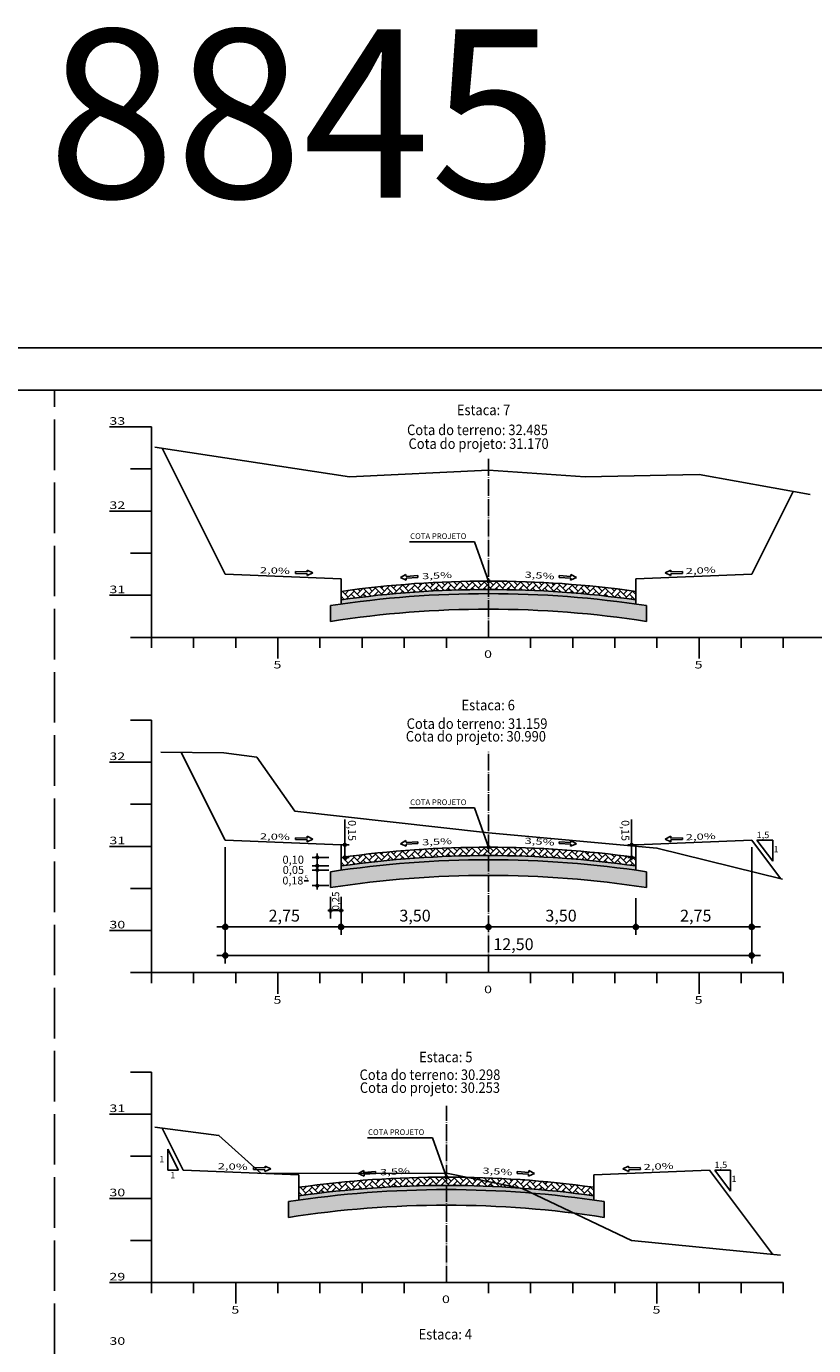
# Model space of a CAD drawing. Units: millimetres. Extents: x 5824 to 16075, y 5196 to 5871.
# Drawn here: x 6264 to 6451, y 5553 to 5867 of the extents above; entities that cross this region are included whole.
import ezdxf
from ezdxf.enums import TextEntityAlignment as Align

# ---------------------------------------------------------------- set-up
doc = ezdxf.new("R2010")
doc.units = ezdxf.units.MM
for name, pattern in [('ACAD_ISO02W100', [15, 12, -3]), ('CONTINUO', [0]), ('LIN0', [0]), ('TRACO-PONTO', [4.7, 4, -0.35, 0, -0.35])]:
    doc.linetypes.add(name, pattern=pattern)
for name, color, linetype in [('GABARITOS', 7, 'Continuous'), ('PAVIMENTAÇÃO', 7, 'Continuous'), ('PRANCHAS', 7, 'LIN0'), ('SEÇÕES TRANSVERSAIS DAS VIAS', 7, 'CONTINUO')]:
    doc.layers.add(name, color=color, linetype=linetype)
doc.styles.add('ROMANS', font='romans', dxfattribs={"height": 0.2})
doc.styles.add('SECTIP', font='ARIAL.TTF', dxfattribs={"width": 1.3, "height": 2.1})
doc.styles.add('SIMPLEX', font='simplex', dxfattribs={"height": 0.2})

msp = doc.modelspace()

# ---------------------------------------------------------------- hatches: boundary and pattern name
at = {"layer": 'GABARITOS'}
h = msp.add_hatch(dxfattribs=at)
h.set_pattern_fill('ANSI31', color=8, scale=0.006, style=0)
h.set_pattern_definition([(45, (6196.537545, 5634.50124), (-0.0134703842, 0.0134703842), [])])
h.paths.add_polyline_path([(6340.26, 5672.4, 1), (6339.66, 5672.4, 1)])
h = msp.add_hatch(dxfattribs=at)
h.set_pattern_fill('ANSI31', color=8, scale=0.006, style=0)
h.set_pattern_definition([(45, (6264.64463, 5634.50124), (-0.0134703842, 0.0134703842), [])])
h.paths.add_polyline_path([(6408.37, 5672.4, 1), (6407.77, 5672.4, 1)])
at = {"layer": 'GABARITOS', "linetype": 'LIN0'}
h = msp.add_hatch(dxfattribs=at)
h.set_pattern_fill('ANSI31', color=8, scale=0.006, style=0)
h.set_pattern_definition([(45, (6189.996715, 5631.509783), (-0.0134703842, 0.0134703842), [])])
h.paths.add_polyline_path([(6333.72, 5669.41, 1), (6333.12, 5669.41, 1)])
at = {"layer": 'GABARITOS'}
h = msp.add_hatch(dxfattribs=at)
h.set_pattern_fill('ANSI31', color=8, scale=0.006, style=0)
h.set_pattern_definition([(45, (6196.536645, 5631.50124), (-0.0134703842, 0.0134703842), [])])
h.paths.add_polyline_path([(6340.26, 5669.4, 1), (6339.66, 5669.4, 1)])
h = msp.add_hatch(dxfattribs=at)
h.set_pattern_fill('ANSI31', color=8, scale=0.006, style=0)
h.set_pattern_definition([(45, (6264.64373, 5631.50124), (-0.0134703842, 0.0134703842), [])])
h.paths.add_polyline_path([(6408.37, 5669.4, 1), (6407.77, 5669.4, 1)])
at = {"layer": 'GABARITOS', "linetype": 'LIN0'}
h = msp.add_hatch(dxfattribs=at)
h.set_pattern_fill('ANSI31', color=8, scale=0.006, style=0)
h.set_pattern_definition([(45, (6189.996715, 5629.509783), (-0.0134703842, 0.0134703842), [])])
h.paths.add_polyline_path([(6333.72, 5667.41, 1), (6333.12, 5667.41, 1)])
h = msp.add_hatch(dxfattribs=at)
h.set_pattern_fill('ANSI31', color=8, scale=0.006, style=0)
h.set_pattern_definition([(45, (6189.996715, 5628.509783), (-0.0134703842, 0.0134703842), [])])
h.paths.add_polyline_path([(6333.72, 5666.41, 1), (6333.12, 5666.41, 1)])
h = msp.add_hatch(dxfattribs=at)
h.set_pattern_fill('ANSI31', color=8, scale=0.006, style=0)
h.set_pattern_definition([(45, (6189.996715, 5624.809783), (-0.0134703842, 0.0134703842), [])])
h.paths.add_polyline_path([(6333.72, 5662.71, 1), (6333.12, 5662.71, 1)])
h = msp.add_hatch(dxfattribs=at)
h.set_pattern_fill('ANSI31', color=8, scale=0.006, style=0)
h.set_pattern_definition([(45, (6193.144766, 5618.902716), (-0.0134703842, 0.0134703842), [])])
h.paths.add_polyline_path([(6336.87, 5656.8, 1), (6336.27, 5656.8, 1)])
h = msp.add_hatch(dxfattribs=at)
h.set_pattern_fill('ANSI31', color=8, scale=0.006, style=0)
h.set_pattern_definition([(45, (6195.646466, 5618.902716), (-0.0134703842, 0.0134703842), [])])
h.paths.add_polyline_path([(6339.37, 5656.8, 1), (6338.77, 5656.8, 1)])
at = {"layer": 'GABARITOS'}
h = msp.add_hatch(dxfattribs=at)
h.set_pattern_fill('ANSI31', color=8, scale=0.012, style=0)
h.set_pattern_definition([(45, (6024.72048, 5577.100533), (-0.0269407684, 0.0269407684), [])])
h.paths.add_polyline_path([(6312.17, 5652.9, 1), (6310.97, 5652.9, 1)])
h = msp.add_hatch(dxfattribs=at)
h.set_pattern_fill('ANSI31', color=8, scale=0.012, style=0)
h.set_pattern_definition([(45, (6052.22048, 5577.100533), (-0.0269407684, 0.0269407684), [])])
h.paths.add_polyline_path([(6339.67, 5652.9, 1), (6338.47, 5652.9, 1)])
h = msp.add_hatch(dxfattribs=at)
h.set_pattern_fill('ANSI31', color=8, scale=0.012, style=0)
h.set_pattern_definition([(45, (6087.22048, 5577.100533), (-0.0269407684, 0.0269407684), [])])
h.paths.add_polyline_path([(6374.67, 5652.9, 1), (6373.47, 5652.9, 1)])
h = msp.add_hatch(dxfattribs=at)
h.set_pattern_fill('ANSI31', color=8, scale=0.012, style=0)
h.set_pattern_definition([(45, (6122.22048, 5577.100533), (-0.0269407684, 0.0269407684), [])])
h.paths.add_polyline_path([(6409.67, 5652.9, 1), (6408.47, 5652.9, 1)])
h = msp.add_hatch(dxfattribs=at)
h.set_pattern_fill('ANSI31', color=8, scale=0.012, style=0)
h.set_pattern_definition([(45, (6149.72048, 5577.100533), (-0.0269407684, 0.0269407684), [])])
h.paths.add_polyline_path([(6437.17, 5652.9, 1), (6435.97, 5652.9, 1)])
h = msp.add_hatch(dxfattribs=at)
h.set_pattern_fill('ANSI31', color=8, scale=0.012, style=0)
h.set_pattern_definition([(45, (6024.72048, 5570.307744), (-0.0269407684, 0.0269407684), [])])
h.paths.add_polyline_path([(6312.17, 5646.11, 1), (6310.97, 5646.11, 1)])
h = msp.add_hatch(dxfattribs=at)
h.set_pattern_fill('ANSI31', color=8, scale=0.012, style=0)
h.set_pattern_definition([(45, (6149.72048, 5570.307744), (-0.0269407684, 0.0269407684), [])])
h.paths.add_polyline_path([(6437.17, 5646.11, 1), (6435.97, 5646.11, 1)])
at = {"layer": 'PAVIMENTAÇÃO'}
h = msp.add_hatch(dxfattribs=at)
h.set_pattern_fill('AR-HBONE', color=140, scale=0.01, style=0)
h.set_pattern_definition([(45, (604.1594, 10.4606), (1e-16, 1.43684098), [3.048, -1.016]), (135, (604.8779, 11.179), (1e-16, 1.43684098), [3.048, -1.016])])
h.paths.add_polyline_path([(6339.07, 5732.62), (6339.07, 5730.6, -0.070277), (6409.07, 5730.6), (6409.07, 5732.62, 0.069714)])
at = {"layer": 'PAVIMENTAÇÃO', "linetype": 'Continuous'}
h = msp.add_hatch(dxfattribs=at)
h.set_pattern_fill('AR-SAND', color=30, scale=0.02, style=0)
h.paths.add_polyline_path([(6336.57, 5729.22), (6336.57, 5725.48, -0.077189), (6411.57, 5725.48), (6411.57, 5729.22, 0.076024)])
h = msp.add_hatch(dxfattribs=at)
h.set_pattern_fill('AR-SAND', color=140, scale=0.03, style=0)
h.set_pattern_definition([(37.5, (413.7581, 10.4606), (-0.04800094, 1.46823971), [0, -1.15824, 0, -1.2954, 0, -1.23825]), (7.5, (413.7581, 10.4606), (1.34856985, 2.1504753), [0, -0.62484, 0, -1.04394, 0, -0.40005]), (327.5, (412.8209, 10.4606), (2.37297711, 0.00431155), [0, -0.381, 0, -1.3716, 0, -1.7907]), (317.5, (412.8209, 10.4606), (2.29066936, 0.66878797), [0, -0.1905, 0, -0.89916, 0, -1.0287])])
h.paths.add_polyline_path([(6339.07, 5730.6), (6339.07, 5729.59, -0.070902), (6409.07, 5729.59), (6409.07, 5730.6, 0.070277)])
at = {"layer": 'PAVIMENTAÇÃO'}
h = msp.add_hatch(dxfattribs=at)
h.set_pattern_fill('AR-HBONE', color=140, scale=0.01, style=0)
h.set_pattern_definition([(45, (604.1594, -52.7565), (1e-16, 1.43684098), [3.048, -1.016]), (135, (604.8779, -52.0381), (1e-16, 1.43684098), [3.048, -1.016])])
h.paths.add_polyline_path([(6339.07, 5669.4), (6339.07, 5667.38, -0.070277), (6409.07, 5667.38), (6409.07, 5669.4, 0.069714)])
at = {"layer": 'PAVIMENTAÇÃO', "linetype": 'Continuous'}
h = msp.add_hatch(dxfattribs=at)
h.set_pattern_fill('AR-SAND', color=140, scale=0.03, style=0)
h.set_pattern_definition([(37.5, (413.7581, -52.7565), (-0.04800094, 1.46823971), [0, -1.15824, 0, -1.2954, 0, -1.23825]), (7.5, (413.7581, -52.7565), (1.34856985, 2.1504753), [0, -0.62484, 0, -1.04394, 0, -0.40005]), (327.5, (412.8209, -52.7565), (2.37297711, 0.00431155), [0, -0.381, 0, -1.3716, 0, -1.7907]), (317.5, (412.8209, -52.7565), (2.29066936, 0.66878797), [0, -0.1905, 0, -0.89916, 0, -1.0287])])
h.paths.add_polyline_path([(6339.07, 5667.38), (6339.07, 5666.37, -0.070902), (6409.07, 5666.37), (6409.07, 5667.38, 0.070277)])
h = msp.add_hatch(dxfattribs=at)
h.set_pattern_fill('AR-SAND', color=30, scale=0.02, style=0)
h.paths.add_polyline_path([(6336.57, 5666), (6336.57, 5662.26, -0.077189), (6411.57, 5662.26), (6411.57, 5666, 0.076024)])
at = {"layer": 'PAVIMENTAÇÃO'}
h = msp.add_hatch(dxfattribs=at)
h.set_pattern_fill('AR-HBONE', color=140, scale=0.01, style=0)
h.set_pattern_definition([(45, (594.1594, -131.1146), (1e-16, 1.43684098), [3.048, -1.016]), (135, (594.8779, -130.3961), (1e-16, 1.43684098), [3.048, -1.016])])
h.paths.add_polyline_path([(6329.07, 5591.04), (6329.07, 5589.02, -0.070277), (6399.07, 5589.02), (6399.07, 5591.04, 0.069714)])
at = {"layer": 'PAVIMENTAÇÃO', "linetype": 'Continuous'}
h = msp.add_hatch(dxfattribs=at)
h.set_pattern_fill('AR-SAND', color=140, scale=0.03, style=0)
h.set_pattern_definition([(37.5, (403.7581, -131.1146), (-0.04800094, 1.46823971), [0, -1.15824, 0, -1.2954, 0, -1.23825]), (7.5, (403.7581, -131.1146), (1.34856985, 2.1504753), [0, -0.62484, 0, -1.04394, 0, -0.40005]), (327.5, (402.8209, -131.1146), (2.37297711, 0.00431155), [0, -0.381, 0, -1.3716, 0, -1.7907]), (317.5, (402.8209, -131.1146), (2.29066936, 0.66878797), [0, -0.1905, 0, -0.89916, 0, -1.0287])])
h.paths.add_polyline_path([(6329.07, 5589.02), (6329.07, 5588.01, -0.070902), (6399.07, 5588.01), (6399.07, 5589.02, 0.070277)])
h = msp.add_hatch(dxfattribs=at)
h.set_pattern_fill('AR-SAND', color=30, scale=0.02, style=0)
h.paths.add_polyline_path([(6326.57, 5587.64), (6326.57, 5583.9, -0.077189), (6401.57, 5583.9), (6401.57, 5587.64, 0.076024)])

# ---------------------------------------------------------------- linework, layer by layer
at = {"layer": 'GABARITOS', "color": 51, "linetype": 'Continuous'}
for p, q in [((6355.33, 5744.38), (6370.79, 5744.38)), ((6374.07, 5735.06), (6370.79, 5744.38)), ((6328.26, 5737.3), (6328.25, 5736.86)), ((6328.25, 5736.86), (6331.01, 5736.8)), ((6331.02, 5737.24), (6328.26, 5737.3)), ((6331, 5736.35), (6332.39, 5736.99)), ((6331.01, 5736.8), (6331, 5736.35)), ((6331.02, 5737.24), (6331.03, 5737.68)), ((6332.39, 5736.99), (6331.03, 5737.68)), ((6354.48, 5736.62), (6353.15, 5735.87)), ((6353.15, 5735.87), (6354.57, 5735.29)), ((6354.51, 5736.17), (6354.48, 5736.62)), ((6357.27, 5736.34), (6354.51, 5736.17)), ((6354.54, 5735.73), (6357.29, 5735.9)), ((6354.54, 5735.73), (6354.57, 5735.29)), ((6357.29, 5735.9), (6357.27, 5736.34)), ((6390.85, 5735.9), (6390.88, 5736.34)), ((6393.61, 5735.73), (6390.85, 5735.9)), ((6390.88, 5736.34), (6393.63, 5736.17)), ((6395, 5735.87), (6393.58, 5735.29)), ((6393.61, 5735.73), (6393.58, 5735.29)), ((6393.63, 5736.17), (6393.66, 5736.62)), ((6393.66, 5736.62), (6395, 5735.87)), ((6416, 5736.99), (6417.36, 5737.68)), ((6417.39, 5736.35), (6416, 5736.99)), ((6417.37, 5737.24), (6417.36, 5737.68)), ((6417.37, 5737.24), (6420.13, 5737.3)), ((6420.14, 5736.86), (6417.38, 5736.8)), ((6417.38, 5736.8), (6417.39, 5736.35)), ((6420.13, 5737.3), (6420.14, 5736.86)), ((6355.33, 5681.16), (6370.79, 5681.16)), ((6374.07, 5671.84), (6370.79, 5681.16)), ((6328.26, 5674.08), (6328.25, 5673.64)), ((6328.25, 5673.64), (6331.01, 5673.58)), ((6331.02, 5674.02), (6328.26, 5674.08)), ((6331, 5673.14), (6332.39, 5673.77)), ((6331.01, 5673.58), (6331, 5673.14)), ((6331.02, 5674.02), (6331.03, 5674.46)), ((6332.39, 5673.77), (6331.03, 5674.46)), ((6354.48, 5673.4), (6353.15, 5672.65)), ((6353.15, 5672.65), (6354.57, 5672.08)), ((6354.51, 5672.96), (6354.48, 5673.4)), ((6357.27, 5673.13), (6354.51, 5672.96)), ((6354.54, 5672.52), (6357.29, 5672.69)), ((6354.54, 5672.52), (6354.57, 5672.08)), ((6357.29, 5672.69), (6357.27, 5673.13)), ((6390.85, 5672.69), (6390.88, 5673.13)), ((6393.61, 5672.52), (6390.85, 5672.69)), ((6390.88, 5673.13), (6393.63, 5672.96)), ((6395, 5672.65), (6393.58, 5672.08)), ((6393.61, 5672.52), (6393.58, 5672.08)), ((6393.63, 5672.96), (6393.66, 5673.4)), ((6393.66, 5673.4), (6395, 5672.65)), ((6416, 5673.77), (6417.36, 5674.46)), ((6417.39, 5673.14), (6416, 5673.77)), ((6417.37, 5674.02), (6417.36, 5674.46)), ((6417.37, 5674.02), (6420.13, 5674.08)), ((6420.14, 5673.64), (6417.38, 5673.58)), ((6417.38, 5673.58), (6417.39, 5673.14)), ((6420.13, 5674.08), (6420.14, 5673.64)), ((6441.57, 5668.5), (6437.82, 5673.5)), ((6441.57, 5673.5), (6437.82, 5673.5)), ((6441.57, 5668.5), (6441.57, 5673.5)), ((6300.45, 5595.14), (6297.95, 5600.14)), ((6297.95, 5600.14), (6297.95, 5595.14)), ((6345.33, 5602.8), (6360.79, 5602.8)), ((6364.07, 5593.48), (6360.79, 5602.8)), ((6297.95, 5595.14), (6300.45, 5595.14)), ((6318.26, 5595.72), (6318.25, 5595.28)), ((6318.25, 5595.28), (6321.01, 5595.22)), ((6321.02, 5595.66), (6318.26, 5595.72)), ((6321, 5594.78), (6322.39, 5595.41)), ((6321.01, 5595.22), (6321, 5594.78)), ((6321.02, 5595.66), (6321.03, 5596.1)), ((6322.39, 5595.41), (6321.03, 5596.1)), ((6344.48, 5595.04), (6343.15, 5594.29)), ((6343.15, 5594.29), (6344.57, 5593.72)), ((6344.51, 5594.6), (6344.48, 5595.04)), ((6347.27, 5594.77), (6344.51, 5594.6)), ((6344.54, 5594.16), (6347.29, 5594.33)), ((6344.54, 5594.16), (6344.57, 5593.72)), ((6347.29, 5594.33), (6347.27, 5594.77)), ((6380.85, 5594.33), (6380.88, 5594.77)), ((6383.61, 5594.16), (6380.85, 5594.33)), ((6380.88, 5594.77), (6383.63, 5594.6)), ((6385, 5594.29), (6383.58, 5593.72)), ((6383.61, 5594.16), (6383.58, 5593.72)), ((6383.63, 5594.6), (6383.66, 5595.04)), ((6383.66, 5595.04), (6385, 5594.29)), ((6406, 5595.41), (6407.36, 5596.1)), ((6407.39, 5594.78), (6406, 5595.41)), ((6407.37, 5595.66), (6407.36, 5596.1)), ((6407.37, 5595.66), (6410.13, 5595.72)), ((6410.14, 5595.28), (6407.38, 5595.22)), ((6407.38, 5595.22), (6407.39, 5594.78)), ((6410.13, 5595.72), (6410.14, 5595.28)), ((6431.57, 5590.14), (6427.82, 5595.14)), ((6431.57, 5595.14), (6427.82, 5595.14)), ((6431.57, 5590.14), (6431.57, 5595.14))]:
    msp.add_line(p, q, dxfattribs=at)
at = {"layer": 'GABARITOS', "color": 8, "linetype": 'LIN0'}
for p, q in [((6339.96, 5668.72), (6339.96, 5678.44)), ((6408.07, 5668.72), (6408.07, 5678.44)), ((6311.57, 5644.24), (6311.57, 5671.84)), ((6336.14, 5669.41), (6332.19, 5669.41)), ((6333.42, 5670.32), (6333.42, 5661.79)), ((6436.57, 5644.24), (6436.57, 5671.84)), ((6336.14, 5667.41), (6332.19, 5667.41)), ((6336.14, 5666.41), (6332.19, 5666.41)), ((6336.14, 5662.71), (6332.19, 5662.71)), ((6336.57, 5660.01), (6336.57, 5654.86)), ((6339.07, 5660.01), (6339.07, 5654.86)), ((6339.07, 5651.02), (6339.07, 5659.71)), ((6409.07, 5651.02), (6409.07, 5659.71)), ((6335.93, 5656.8), (6339.65, 5656.8)), ((6309.6, 5652.9), (6438.66, 5652.9)), ((6309.56, 5646.11), (6438.66, 5646.11))]:
    msp.add_line(p, q, dxfattribs=at)
at = {"layer": 'GABARITOS', "color": 8, "linetype": 'Continuous'}
for p, q in [((6339.07, 5672.4), (6340.97, 5672.4)), ((6407.18, 5672.4), (6409.07, 5672.4)), ((6339.07, 5669.4), (6340.97, 5669.4)), ((6407.18, 5669.4), (6409.07, 5669.4))]:
    msp.add_line(p, q, dxfattribs=at)
at = {"layer": 'GABARITOS', "color": 42, "linetype": 'LIN0'}
msp.add_line((6330.32, 5663.82), (6331.34, 5663.82), dxfattribs=at)
at = {"layer": 'GABARITOS', "color": 51, "linetype": 'Continuous'}
for centre in [(6374.07, 5735.06), (6374.07, 5671.84), (6364.07, 5593.48)]:
    msp.add_circle(centre, 0.329, dxfattribs=at)
at = {"layer": 'GABARITOS', "color": 8}
for centre, radius in [((6339.96, 5672.4), 0.3), ((6408.07, 5672.4), 0.3), ((6339.96, 5669.4), 0.3), ((6408.07, 5669.4), 0.3), ((6311.57, 5652.9), 0.6), ((6339.07, 5652.9), 0.6), ((6374.07, 5652.9), 0.6), ((6409.07, 5652.9), 0.6), ((6436.57, 5652.9), 0.6), ((6311.57, 5646.11), 0.6), ((6436.57, 5646.11), 0.6)]:
    msp.add_circle(centre, radius, dxfattribs=at)
at = {"layer": 'GABARITOS', "color": 8, "linetype": 'LIN0'}
for centre in [(6333.42, 5669.41), (6333.42, 5667.41), (6333.42, 5666.41), (6333.42, 5662.71), (6336.57, 5656.8), (6339.07, 5656.8)]:
    msp.add_circle(centre, 0.3, dxfattribs=at)
at = {"layer": 'PAVIMENTAÇÃO', "color": 140, "linetype": 'Continuous'}
for p, q in [((6339.07, 5732.62), (6339.07, 5729.59)), ((6409.07, 5732.62), (6409.07, 5729.59)), ((6336.57, 5729.22), (6336.57, 5725.48)), ((6411.57, 5725.48), (6411.57, 5729.22)), ((6339.07, 5669.4), (6339.07, 5666.37)), ((6409.07, 5669.4), (6409.07, 5666.37)), ((6336.57, 5666), (6336.57, 5662.26)), ((6411.57, 5662.26), (6411.57, 5666)), ((6329.07, 5591.04), (6329.07, 5588.01)), ((6399.07, 5591.04), (6399.07, 5588.01)), ((6326.57, 5587.64), (6326.57, 5583.9)), ((6401.57, 5583.9), (6401.57, 5587.64))]:
    msp.add_line(p, q, dxfattribs=at)
for centre, radius, start, end in [((6374.07, 5484.01), 248.06, 81.3051, 98.6949), ((6374.07, 5482.81), 250.24, 81.9601, 98.0399), ((6374.07, 5484.01), 244.36, 81.1724, 98.8276), ((6374.07, 5419.6), 250.24, 81.9601, 98.0399), ((6374.07, 5420.79), 248.06, 81.3051, 98.6949), ((6374.07, 5420.79), 244.36, 81.1724, 98.8276), ((6364.07, 5341.24), 250.24, 81.9601, 98.0399), ((6364.07, 5342.44), 248.06, 81.3051, 98.6949), ((6364.07, 5342.44), 244.36, 81.1724, 98.8276)]:
    msp.add_arc(centre, radius, start, end, dxfattribs=at)
at = {"layer": 'PRANCHAS', "color": 8, "linetype": 'ACAD_ISO02W100'}
msp.add_line((6271.06, 5206.43), (6271.06, 5780.43), dxfattribs=at)
at = {"layer": 'PRANCHAS', "color": 8}
msp.add_lwpolyline([(5824.38, 5196.43), (6665.38, 5196.43), (6665.38, 5790.43), (5824.38, 5790.43)], close=True, dxfattribs=at)
at = {"layer": 'PRANCHAS', "color": 3}
msp.add_lwpolyline([(5849.38, 5206.43), (6655.38, 5206.43), (6655.38, 5780.43), (5849.38, 5780.43), (5849.38, 5206.43)], dxfattribs=at)
at = {"layer": 'SEÇÕES TRANSVERSAIS DAS VIAS', "color": 3, "linetype": 'CONTINUO'}
for p, q in [((6296.61, 5766.62), (6311.57, 5736.72)), ((6436.57, 5736.72), (6446.38, 5756.34)), ((6311.57, 5736.72), (6339.07, 5735.62)), ((6339.07, 5735.62), (6339.07, 5732.62)), ((6409.07, 5735.62), (6436.57, 5736.72)), ((6409.07, 5732.62), (6409.07, 5735.62)), ((6436.57, 5736.72), (6436.57, 5736.72)), ((6339.07, 5732.62), (6339.07, 5732.62)), ((6409.07, 5732.62), (6409.07, 5732.62)), ((6301.14, 5694.36), (6311.57, 5673.5)), ((6311.57, 5673.5), (6311.57, 5673.5)), ((6311.57, 5673.5), (6339.07, 5672.4)), ((6339.07, 5672.4), (6339.07, 5669.4)), ((6409.07, 5672.4), (6436.57, 5673.5)), ((6409.07, 5669.4), (6409.07, 5672.4)), ((6436.57, 5673.5), (6436.57, 5673.5)), ((6443.39, 5664.39), (6436.57, 5673.5)), ((6339.07, 5669.4), (6339.07, 5669.4)), ((6339.07, 5669.4), (6339.07, 5669.4)), ((6339.07, 5669.4), (6339.07, 5669.4)), ((6339.07, 5669.4), (6339.07, 5669.4)), ((6339.07, 5669.4), (6339.07, 5669.4)), ((6409.07, 5669.4), (6409.07, 5669.4)), ((6409.07, 5669.4), (6409.07, 5669.4)), ((6409.07, 5669.4), (6409.07, 5669.4)), ((6409.07, 5669.4), (6409.07, 5669.4)), ((6409.07, 5669.4), (6409.07, 5669.4)), ((6409.07, 5669.4), (6409.07, 5669.4)), ((6409.07, 5669.4), (6409.07, 5669.4)), ((6296.58, 5605.12), (6301.57, 5595.14)), ((6301.57, 5595.14), (6301.57, 5595.14)), ((6301.57, 5595.14), (6329.07, 5594.04)), ((6329.07, 5594.04), (6329.07, 5591.04)), ((6399.07, 5594.04), (6426.57, 5595.14)), ((6399.07, 5591.04), (6399.07, 5594.04)), ((6441.54, 5575.15), (6426.57, 5595.14)), ((6329.07, 5591.04), (6329.07, 5591.04)), ((6399.07, 5591.04), (6399.07, 5591.04))]:
    msp.add_line(p, q, dxfattribs=at)
at = {"layer": 'SEÇÕES TRANSVERSAIS DAS VIAS', "color": 4, "linetype": 'CONTINUO', "flags": 128}
for points in [[(6284.07, 5771.68), (6294.07, 5771.68)], [(6294.07, 5721.68), (6294.07, 5771.68)], [(6289.07, 5761.68), (6294.07, 5761.68)], [(6284.07, 5751.68), (6294.07, 5751.68)], [(6289.07, 5741.68), (6294.07, 5741.68)], [(6284.07, 5731.68), (6294.07, 5731.68)], [(6289.07, 5721.68), (6294.07, 5721.68)], [(6294.07, 5721.68), (6454.07, 5721.68)], [(6294.07, 5719.18), (6294.07, 5721.68)], [(6304.07, 5719.18), (6304.07, 5721.68)], [(6314.07, 5719.18), (6314.07, 5721.68)], [(6324.07, 5716.68), (6324.07, 5721.68)], [(6334.07, 5719.18), (6334.07, 5721.68)], [(6344.07, 5719.18), (6344.07, 5721.68)], [(6354.07, 5719.18), (6354.07, 5721.68)], [(6364.07, 5719.18), (6364.07, 5721.68)], [(6384.07, 5719.18), (6384.07, 5721.68)], [(6394.07, 5719.18), (6394.07, 5721.68)], [(6404.07, 5719.18), (6404.07, 5721.68)], [(6414.07, 5719.18), (6414.07, 5721.68)], [(6424.07, 5716.68), (6424.07, 5721.68)], [(6434.07, 5719.18), (6434.07, 5721.68)], [(6444.07, 5719.18), (6444.07, 5721.68)], [(6289.07, 5702.04), (6294.07, 5702.04)], [(6294.07, 5642.04), (6294.07, 5702.04)], [(6284.07, 5692.04), (6294.07, 5692.04)], [(6289.07, 5682.04), (6294.07, 5682.04)], [(6284.07, 5672.04), (6294.07, 5672.04)], [(6289.07, 5662.04), (6294.07, 5662.04)], [(6284.07, 5652.04), (6294.07, 5652.04)], [(6289.07, 5642.04), (6294.07, 5642.04)], [(6294.07, 5642.04), (6444.07, 5642.04)], [(6294.07, 5639.54), (6294.07, 5642.04)], [(6304.07, 5639.54), (6304.07, 5642.04)], [(6314.07, 5639.54), (6314.07, 5642.04)], [(6324.07, 5637.04), (6324.07, 5642.04)], [(6334.07, 5639.54), (6334.07, 5642.04)], [(6344.07, 5639.54), (6344.07, 5642.04)], [(6354.07, 5639.54), (6354.07, 5642.04)], [(6364.07, 5639.54), (6364.07, 5642.04)], [(6384.07, 5639.54), (6384.07, 5642.04)], [(6394.07, 5639.54), (6394.07, 5642.04)], [(6404.07, 5639.54), (6404.07, 5642.04)], [(6414.07, 5639.54), (6414.07, 5642.04)], [(6424.07, 5637.04), (6424.07, 5642.04)], [(6434.07, 5639.54), (6434.07, 5642.04)], [(6444.07, 5639.54), (6444.07, 5642.04)], [(6289.07, 5618.42), (6294.07, 5618.42)], [(6294.07, 5568.42), (6294.07, 5618.42)], [(6284.07, 5608.42), (6294.07, 5608.42)], [(6289.07, 5598.42), (6294.07, 5598.42)], [(6284.07, 5588.42), (6294.07, 5588.42)], [(6289.07, 5578.42), (6294.07, 5578.42)], [(6284.07, 5568.42), (6294.07, 5568.42)], [(6294.07, 5568.42), (6444.07, 5568.42)], [(6294.07, 5565.92), (6294.07, 5568.42)], [(6304.07, 5565.92), (6304.07, 5568.42)], [(6314.07, 5563.42), (6314.07, 5568.42)], [(6324.07, 5565.92), (6324.07, 5568.42)], [(6334.07, 5565.92), (6334.07, 5568.42)], [(6344.07, 5565.92), (6344.07, 5568.42)], [(6354.07, 5565.92), (6354.07, 5568.42)], [(6374.07, 5565.92), (6374.07, 5568.42)], [(6384.07, 5565.92), (6384.07, 5568.42)], [(6394.07, 5565.92), (6394.07, 5568.42)], [(6404.07, 5565.92), (6404.07, 5568.42)], [(6414.07, 5563.42), (6414.07, 5568.42)], [(6424.07, 5565.92), (6424.07, 5568.42)], [(6434.07, 5565.92), (6434.07, 5568.42)], [(6444.07, 5565.92), (6444.07, 5568.42)]]:
    msp.add_lwpolyline(points, dxfattribs=at)
at = {"layer": 'SEÇÕES TRANSVERSAIS DAS VIAS', "color": 7, "linetype": 'CONTINUO', "flags": 128}
for points in [[(6294.85, 5766.89), (6341.07, 5759.78), (6374.07, 5761.38), (6397.07, 5759.78), (6424.07, 5760.38), (6450.45, 5755.6)], [(6296.25, 5694.43), (6311.27, 5694.22), (6319.07, 5693.22), (6328.07, 5680.42), (6374.07, 5675.22), (6414.07, 5671.62), (6443.91, 5664.26)], [(6294.89, 5605.35), (6310.07, 5603.38), (6320.07, 5594.36), (6364.07, 5594.38), (6382.07, 5590.78), (6408.07, 5578.38), (6443.44, 5574.96)]]:
    msp.add_lwpolyline(points, dxfattribs=at)
at = {"layer": 'SEÇÕES TRANSVERSAIS DAS VIAS', "color": 4, "linetype": 'TRACO-PONTO', "flags": 128}
for points in [[(6374.07, 5721.68), (6374.07, 5764.18)], [(6374.07, 5642.04), (6374.07, 5694.78)], [(6364.07, 5568.42), (6364.07, 5610.38)]]:
    msp.add_lwpolyline(points, dxfattribs=at)
at = {"layer": 'SEÇÕES TRANSVERSAIS DAS VIAS', "color": 3, "linetype": 'CONTINUO'}
for centre in [(6374.07, 5482.81), (6374.07, 5419.6), (6364.07, 5341.24)]:
    msp.add_arc(centre, 252.24, 82.0242, 97.9758, dxfattribs=at)

# ---------------------------------------------------------------- texts
at = {"layer": 'GABARITOS', "color": 51, "linetype": 'Continuous', "style": 'ROMANS'}
for p in [(6355.48, 5745.73), (6355.48, 5682.51), (6345.48, 5604.15)]:
    msp.add_text('COTA PROJETO', height=1.344, dxfattribs=at).set_placement(p, align=Align.MIDDLE_LEFT)
at = {"layer": 'GABARITOS', "color": 51, "linetype": 'Continuous', "style": 'ROMANS', "width": 1.449384}
for s, rotation, p, p2 in [('2,0%', 358.5622, (6319.79, 5736.91), (6326.9, 5736.73)), ('2,0%', 2.6984, (6420.95, 5736.68), (6428.06, 5737.02)), ('3,5%', 2.7721, (6358.35, 5735.47), (6365.45, 5735.81)), ('3,5%', 356.2551, (6382.61, 5735.89), (6389.71, 5735.43)), ('2,0%', 358.5622, (6319.79, 5673.7), (6326.9, 5673.52)), ('3,5%', 2.7721, (6358.35, 5672.25), (6365.45, 5672.59)), ('3,5%', 356.2551, (6382.61, 5672.67), (6389.71, 5672.21)), ('2,0%', 2.6984, (6420.95, 5673.46), (6428.06, 5673.8)), ('2,0%', 358.5622, (6309.79, 5595.34), (6316.9, 5595.16)), ('3,5%', 2.7721, (6348.35, 5593.89), (6355.45, 5594.24)), ('3,5%', 356.2551, (6372.61, 5594.32), (6379.71, 5593.85)), ('2,0%', 2.6984, (6410.95, 5595.11), (6418.06, 5595.44))]:
    msp.add_text(s, height=1.452, rotation=rotation, dxfattribs=at).set_placement(p, p2, align=Align.FIT)
at = {"layer": 'GABARITOS', "color": 42, "linetype": 'LIN0', "style": 'SECTIP'}
for s, height, rotation, p in [('0,15', 1.872, 270, (6341.69, 5678.26)), ('0,15', 1.872, 270, (6406.58, 5678.26)), ('0,25', 1.685, 90, (6337.79, 5656.82))]:
    msp.add_text(s, height=height, rotation=rotation, dxfattribs=at).set_placement(p, align=Align.MIDDLE_LEFT)
at = {"layer": 'GABARITOS', "color": 51, "linetype": 'Continuous', "style": 'ROMANS', "width": 1.066113}
for s, p in [('1,5', (6437.73, 5673.99)), ('1', (6441.75, 5670.65)), ('1', (6295.91, 5596.95)), ('1,5', (6427.73, 5595.63)), ('1', (6298.53, 5593.15)), ('1', (6431.75, 5592.3))]:
    msp.add_text(s, height=1.5, dxfattribs=at).set_placement(p)
at = {"layer": 'GABARITOS', "color": 42, "linetype": 'LIN0', "style": 'SECTIP'}
for s, height, p in [('0,10', 1.919, (6325.17, 5668.86)), ('0,05', 1.919, (6325.21, 5666.44)), ('0,18', 1.872, (6325.15, 5663.92)), ('5', 1.2, (6330.33, 5664.5)), ('2,75', 2.808, (6321.87, 5655.58)), ('3,50', 2.808, (6352.92, 5655.58)), ('3,50', 2.808, (6387.58, 5655.58)), ('2,75', 2.808, (6419.57, 5655.58)), ('12,50', 2.808, (6375.22, 5648.79))]:
    msp.add_text(s, height=height, dxfattribs=at).set_placement(p, align=Align.MIDDLE_LEFT)
at = {"layer": 'PRANCHAS', "color": 1, "style": 'SIMPLEX'}
msp.add_text('RUAS  8844 e 8845', height=40, dxfattribs=at).set_placement((5929.41, 5826.11))
at = {"layer": 'SEÇÕES TRANSVERSAIS DAS VIAS', "color": 1, "style": 'ROMANS'}
for s, height, width, p in [('Estaca: 7', 2.5, 0.9, (6366.57, 5774.46)), ('33', 1.8, 1.379039, (6284.07, 5772.18)), ('Cota do terreno: 32.485', 2.5, 0.9, (6354.74, 5769.72)), ('Cota do projeto: 31.170', 2.5, 0.9, (6355.09, 5766.45)), ('32', 1.8, 1.379039, (6284.07, 5752.18)), ('31', 1.8, 1.379039, (6284.07, 5732.18)), ('5', 1.8, 1.379039, (6323.03, 5714.3)), ('0', 1.8, 1.379039, (6373.03, 5716.8)), ('5', 1.8, 1.379039, (6423.03, 5714.3)), ('Estaca: 6', 2.5, 0.9, (6367.67, 5704.35)), ('Cota do terreno: 31.159', 2.5, 0.9, (6354.65, 5699.94)), ('Cota do projeto: 30.990', 2.5, 0.9, (6354.45, 5696.93)), ('32', 1.8, 1.379039, (6284.07, 5692.54)), ('31', 1.8, 1.379039, (6284.07, 5672.54)), ('30', 1.8, 1.379039, (6284.07, 5652.54)), ('0', 1.8, 1.379039, (6373.03, 5637.16)), ('5', 1.8, 1.379039, (6323.03, 5634.66)), ('5', 1.8, 1.379039, (6423.03, 5634.66)), ('Estaca: 5', 2.5, 0.9, (6357.61, 5620.75)), ('Cota do terreno: 30.298', 2.5, 0.9, (6343.47, 5616.54)), ('Cota do projeto: 30.253', 2.5, 0.9, (6343.54, 5613.47)), ('31', 1.8, 1.379039, (6284.07, 5608.92)), ('30', 1.8, 1.379039, (6284.07, 5588.92)), ('29', 1.8, 1.379039, (6284.07, 5568.92)), ('5', 1.8, 1.379039, (6313.03, 5561.05)), ('0', 1.8, 1.379039, (6363.03, 5563.55)), ('5', 1.8, 1.379039, (6413.03, 5561.05)), ('Estaca: 4', 2.5, 0.9, (6357.49, 5554.9)), ('30', 1.8, 1.379039, (6284.07, 5553.63))]:
    msp.add_text(s, height=height, dxfattribs=dict(at, width=width)).set_placement(p)

doc.saveas('drawing.dxf')
